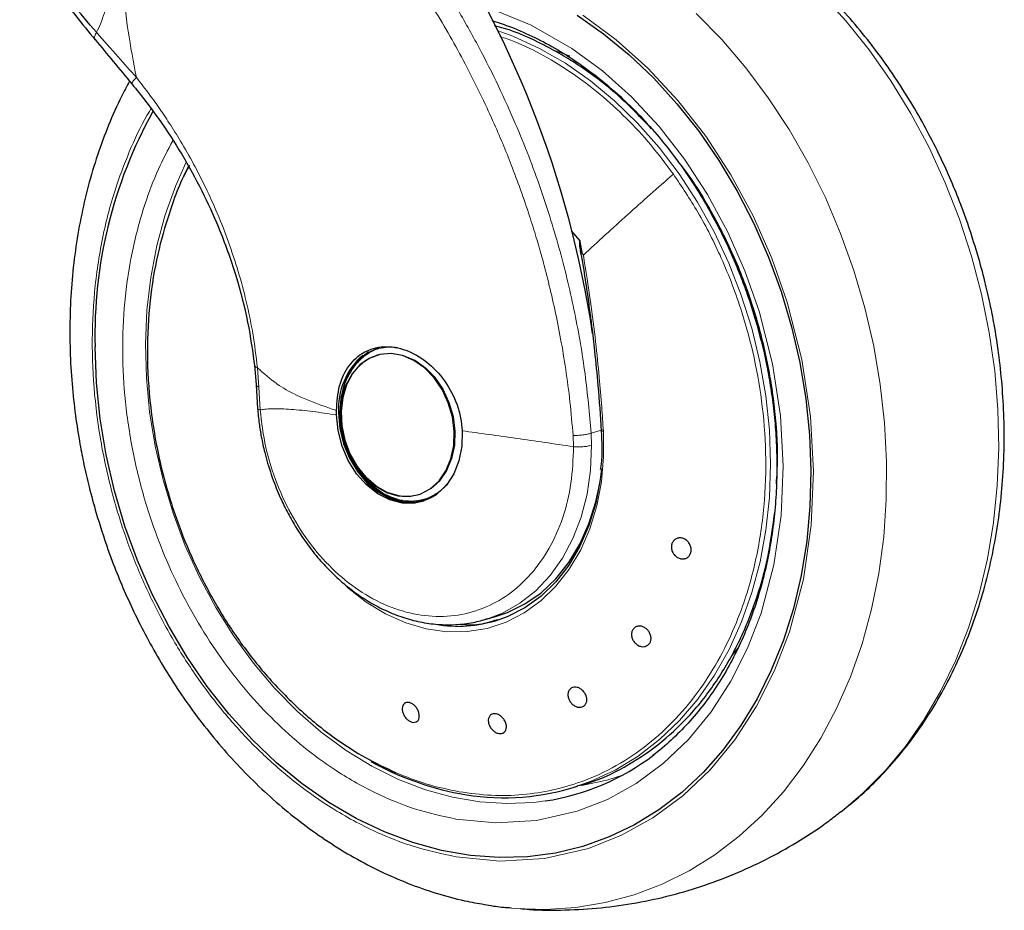
# Model space of a CAD drawing. Units: millimetres. Extents: x 0 to 210, y 0 to 297.
# Drawn here: x 31 to 37, y 96 to 102 of the extents above; entities that cross this region are included whole.
import ezdxf

# ---------------------------------------------------------------- set-up
doc = ezdxf.new("R2010")
doc.units = ezdxf.units.MM

msp = doc.modelspace()

# ---------------------------------------------------------------- linework, layer by layer
at = {"color": 7, "linetype": 'Continuous', "lineweight": 25}
for p, q in [((32.2832, 100.7081), (32.2567, 100.653)), ((34.6005, 100.2689), (34.5489, 100.3295)), ((33.4053, 99.5941), (33.3997, 99.5925)), ((33.4252, 99.6416), (33.4158, 99.6389)), ((32.6759, 99.5341), (32.685, 99.4208)), ((32.685, 99.4208), (32.694, 99.2765)), ((33.1607, 99.2398), (33.1604, 99.2661)), ((33.6412, 98.7671), (33.6468, 98.7688)), ((33.6798, 98.7367), (33.6891, 98.7395)), ((34.0404, 98.0295), (34.107, 98.049)), ((34.0526, 98.0332), (34.0404, 98.0295)), ((34.5453, 97.0311), (34.5868, 97.0433)), ((34.195, 96.3223), (34.1621, 96.3256))]:
    msp.add_line(p, q, dxfattribs=at)
at = {"color": 8, "linetype": 'Continuous', "lineweight": 18}
for p, q in [((32.702, 99.4043), (32.6936, 99.5183)), ((32.7092, 99.2699), (32.702, 99.4043)), ((34.7332, 99.1513), (34.6659, 99.1316)), ((34.6688, 99.0606), (34.6659, 99.1316)), ((34.559, 99.1181), (34.562, 99.0519)), ((33.5289, 98.7627), (33.5512, 98.7597)), ((35.4954, 97.8119), (35.5403, 97.8698))]:
    msp.add_line(p, q, dxfattribs=at)
at = {"color": 8, "linetype": 'Continuous', "lineweight": 18, "flags": 128}
for points in [[(36.144, 96.8927), (36.2726, 97.0015), (36.4035, 97.1336), (36.5245, 97.2793), (36.6349, 97.4378), (36.7341, 97.6083), (36.8215, 97.7897), (36.8967, 97.981), (36.9591, 98.1812), (37.0085, 98.3889), (37.0445, 98.6032), (37.0669, 98.8227), (37.0757, 99.0461), (37.0707, 99.2723), (37.052, 99.4999), (37.0197, 99.7276), (36.974, 99.9541), (36.9152, 100.1781), (36.8435, 100.3983), (36.7594, 100.6135), (36.6634, 100.8224), (36.556, 101.0238), (36.4378, 101.2166), (36.3096, 101.3997), (36.172, 101.572), (36.0258, 101.7325)], [(34.0702, 101.6434), (34.3117, 101.5456), (34.5524, 101.4077), (34.7325, 101.275), (34.9036, 101.1219), (35.0673, 100.9461), (35.218, 100.7526), (35.3541, 100.5433), (35.4742, 100.3206), (35.5751, 100.0917), (35.6584, 99.8545), (35.7379, 99.5428), (35.7851, 99.2353), (35.8016, 98.9375), (35.7891, 98.6449), (35.7461, 98.353), (35.6706, 98.0681), (35.5904, 97.8592), (35.4924, 97.6648), (35.3751, 97.4832), (35.2414, 97.3208), (35.0931, 97.1791), (34.9314, 97.0597), (34.762, 96.9656), (34.5832, 96.8951), (34.3439, 96.8404), (34.1031, 96.8262), (33.8657, 96.8493), (33.8657, 96.8493)], [(34.6171, 101.6038), (34.8138, 101.4589), (35.0007, 101.2917), (35.1794, 101.0998), (35.344, 100.8885), (35.4926, 100.66), (35.6238, 100.4167), (35.734, 100.1668), (35.8249, 99.9078), (35.9118, 99.5673), (35.9632, 99.2315), (35.9813, 98.9064), (35.9676, 98.5868), (35.9206, 98.268), (35.8382, 97.9569), (35.7506, 97.7288), (35.6436, 97.5166), (35.5155, 97.3182), (35.3696, 97.1408), (35.2075, 96.9861), (35.031, 96.8557), (34.846, 96.753), (34.6508, 96.676), (34.3894, 96.6162), (34.1265, 96.6007), (33.8672, 96.626), (33.8672, 96.626)], [(35.2877, 101.6144), (35.4378, 101.4601), (35.5798, 101.2935), (35.7128, 101.1157), (35.8361, 100.9276), (35.949, 100.7304), (36.0507, 100.5251), (36.1409, 100.3129), (36.2188, 100.095), (36.2841, 99.8728), (36.3365, 99.6473), (36.3755, 99.4201), (36.401, 99.1923), (36.4128, 98.9653), (36.4109, 98.7403), (36.3953, 98.5186), (36.3661, 98.3016), (36.3234, 98.0904), (36.2674, 97.8863), (36.1986, 97.6905), (36.1172, 97.504), (36.0238, 97.3279), (35.9189, 97.1633), (35.8031, 97.011), (35.6771, 96.872), (35.5415, 96.7471), (35.3972, 96.6369), (35.245, 96.5421), (35.0858, 96.4632), (34.9204, 96.4008), (34.7498, 96.355), (34.575, 96.3263), (34.397, 96.3148), (34.2168, 96.3205), (34.195, 96.3223)], [(34.5452, 97.0311), (34.6652, 97.0724), (34.8077, 97.1384), (34.9431, 97.2208), (35.0704, 97.319), (35.1888, 97.4321), (35.2972, 97.5593), (35.3949, 97.6997), (35.4811, 97.8521), (35.5551, 98.0155), (35.6164, 98.1885), (35.6646, 98.3699), (35.6992, 98.5583), (35.72, 98.7522), (35.7269, 98.9501), (35.7197, 99.1507), (35.6986, 99.3523), (35.6637, 99.5533), (35.6152, 99.7524), (35.5536, 99.9479), (35.4793, 100.1383), (35.3928, 100.3223), (35.2949, 100.4984), (35.1863, 100.6653), (35.0677, 100.8217), (34.9402, 100.9664), (34.8046, 101.0983), (34.662, 101.2164), (34.5135, 101.3199), (34.3603, 101.4078), (34.2034, 101.4797), (34.1158, 101.5121)], [(34.5403, 101.3622), (34.5381, 101.3631), (34.4557, 101.3935)], [(34.3951, 96.9565), (34.327, 96.9478), (34.1684, 96.9405), (34.0079, 96.9505), (33.8466, 96.9778), (33.6858, 97.0223), (33.5266, 97.0836), (33.3702, 97.1613), (33.2178, 97.2548), (33.0704, 97.3633), (32.9293, 97.4861), (32.7953, 97.6223), (32.6696, 97.7708), (32.5531, 97.9307), (32.4465, 98.1006), (32.3508, 98.2793), (32.2666, 98.4655), (32.1945, 98.6579), (32.1351, 98.8549), (32.0888, 99.0552), (32.0559, 99.2573), (32.0368, 99.4596), (32.0315, 99.6607), (32.04, 99.859), (32.0624, 100.0532), (32.0984, 100.2417), (32.1478, 100.4232), (32.2102, 100.5963), (32.2705, 100.7305)], [(33.6468, 98.7688), (33.6616, 98.7736), (33.7209, 98.8044), (33.7723, 98.8506), (33.8135, 98.9104), (33.843, 98.9812), (33.8596, 99.0603), (33.8625, 99.1443), (33.8516, 99.2299), (33.8273, 99.3134), (33.7908, 99.3916), (33.7434, 99.4612), (33.6871, 99.5193), (33.6242, 99.5635), (33.5573, 99.5922), (33.4891, 99.604), (33.4225, 99.5985), (33.4053, 99.5941)], [(33.2865, 99.5196), (33.2579, 99.484), (33.2223, 99.4183), (33.1992, 99.343), (33.1894, 99.261), (33.1935, 99.1758), (33.2111, 99.0908), (33.2416, 99.0095), (33.2838, 98.9353), (33.3359, 98.8711), (33.3958, 98.8196), (33.4611, 98.783), (33.5289, 98.7627)], [(32.6939, 99.2774), (32.6944, 99.2759), (32.6972, 99.2736), (32.7021, 99.2716), (32.7092, 99.2699)], [(34.7382, 99.1434), (34.7399, 98.9918), (34.727, 98.8437), (34.6998, 98.7012), (34.6586, 98.5663), (34.6041, 98.441), (34.537, 98.3271), (34.4582, 98.2261), (34.3689, 98.1395), (34.2704, 98.0685), (34.164, 98.0142), (34.0513, 97.9773), (33.9338, 97.9583), (33.8134, 97.9575), (33.6915, 97.975), (33.5701, 98.0104), (33.4508, 98.0633), (33.3353, 98.1329), (33.2252, 98.2182), (33.2215, 98.2214)], [(34.6688, 99.0606), (34.6627, 98.9135), (34.642, 98.7712), (34.6072, 98.6356), (34.5586, 98.5089), (34.4972, 98.393), (34.4237, 98.2895), (34.3392, 98.1999), (34.2451, 98.1258), (34.1427, 98.068), (34.0526, 98.0332)], [(34.6117, 97.0475), (34.7593, 97.0802), (34.8507, 97.1093)]]:
    msp.add_lwpolyline(points, dxfattribs=at)
at = {"color": 7, "linetype": 'Continuous', "lineweight": 25, "flags": 128}
for points in [[(34.5826, 101.6046), (34.7399, 101.4944), (34.8914, 101.3699), (35.0362, 101.2317), (35.1733, 101.0809), (35.3018, 100.9184), (35.4208, 100.7452), (35.5297, 100.5625), (35.6277, 100.3714), (35.7141, 100.1733), (35.7885, 99.9693), (35.8503, 99.7608), (35.8991, 99.5492), (35.9346, 99.3358), (35.9565, 99.122), (35.9648, 98.9092), (35.9594, 98.6988), (35.9403, 98.4922), (35.9077, 98.2906), (35.8617, 98.0954), (35.8026, 97.9079), (35.7309, 97.7292), (35.6469, 97.5606), (35.5513, 97.4031), (35.4447, 97.2577), (35.3277, 97.1255), (35.2011, 97.0072), (35.0658, 96.9036), (34.9226, 96.8153), (34.7724, 96.7431), (34.6162, 96.6872), (34.455, 96.6482), (34.2899, 96.6262), (34.122, 96.6214), (33.9523, 96.6338), (33.7819, 96.6633), (33.6119, 96.7098), (33.4435, 96.7729), (33.2778, 96.8523), (33.1157, 96.9473), (32.9584, 97.0575), (32.8068, 97.1821), (32.662, 97.3202), (32.525, 97.471), (32.3965, 97.6336), (32.2774, 97.8067), (32.1685, 97.9895), (32.0705, 98.1805), (31.9841, 98.3787), (31.9097, 98.5827), (31.848, 98.7911), (31.7992, 99.0028), (31.7637, 99.2161), (31.7417, 99.4299), (31.7334, 99.6427), (31.7334, 99.6427)], [(34.5826, 101.6046), (34.7399, 101.4944), (34.8914, 101.3699), (35.0362, 101.2317), (35.1733, 101.0809), (35.3018, 100.9184), (35.4208, 100.7452), (35.5297, 100.5625), (35.6277, 100.3714), (35.7141, 100.1733), (35.7885, 99.9693), (35.8503, 99.7608), (35.8991, 99.5492), (35.9346, 99.3358), (35.9565, 99.122), (35.9648, 98.9092), (35.9594, 98.6988), (35.9403, 98.4922), (35.9077, 98.2906), (35.8617, 98.0954), (35.8026, 97.9079), (35.7309, 97.7292), (35.6469, 97.5606), (35.5513, 97.4031), (35.4447, 97.2577), (35.3277, 97.1255), (35.2011, 97.0072), (35.0658, 96.9036), (34.9226, 96.8153), (34.7724, 96.7431), (34.6162, 96.6872), (34.455, 96.6482), (34.2899, 96.6262), (34.122, 96.6214), (33.9523, 96.6338), (33.7819, 96.6633), (33.6119, 96.7098), (33.4435, 96.7729), (33.2778, 96.8523), (33.1157, 96.9473), (32.9584, 97.0575), (32.8068, 97.1821), (32.662, 97.3202), (32.525, 97.471), (32.3965, 97.6336), (32.2774, 97.8067), (32.1685, 97.9895), (32.0705, 98.1805), (31.9841, 98.3787), (31.9097, 98.5827), (31.848, 98.7911), (31.7992, 99.0028), (31.7637, 99.2161), (31.7417, 99.4299), (31.7334, 99.6427), (31.7334, 99.6427)], [(33.4308, 99.6428), (33.404, 99.6351), (33.3406, 99.6039), (33.2852, 99.5566), (33.2399, 99.4952), (33.2064, 99.422), (33.186, 99.3397), (33.1795, 99.2517), (33.1872, 99.1611), (33.2088, 99.0716), (33.2433, 98.9866), (33.2896, 98.9093), (33.3458, 98.8427), (33.4098, 98.7893), (33.479, 98.7513), (33.551, 98.7301)], [(33.5233, 98.761), (33.5911, 98.7578), (33.656, 98.7719), (33.7153, 98.8027), (33.7667, 98.849), (33.8079, 98.9087), (33.8374, 98.9796), (33.854, 99.0587), (33.8568, 99.1427), (33.846, 99.2282), (33.8217, 99.3118), (33.7852, 99.39), (33.7378, 99.4595), (33.6815, 99.5176), (33.6186, 99.5619), (33.5517, 99.5905), (33.4835, 99.6024), (33.4169, 99.5969), (33.3544, 99.5743), (33.2988, 99.5356), (33.2523, 99.4823), (33.2167, 99.4167), (33.1936, 99.3413), (33.1838, 99.2594), (33.1878, 99.1741), (33.2055, 99.0891), (33.236, 99.0079), (33.2782, 98.9336), (33.3303, 98.8695), (33.3902, 98.818), (33.4555, 98.7814), (33.5233, 98.761)], [(33.3495, 99.6115), (33.3477, 99.6103), (33.3071, 99.5781)], [(33.1725, 99.2514), (33.1803, 99.1599), (33.202, 99.0695), (33.237, 98.9835), (33.2838, 98.9054), (33.3406, 98.8381), (33.4052, 98.7842), (33.4752, 98.7458), (33.5479, 98.7243), (33.6204, 98.7206), (33.6781, 98.731)], [(33.9042, 99.1458), (33.9017, 99.0546), (33.8847, 98.9684), (33.8539, 98.8907), (33.8104, 98.8246), (33.7559, 98.7726), (33.6927, 98.7368), (33.6231, 98.7186), (33.55, 98.7187), (33.4762, 98.7371), (33.4046, 98.7732), (33.3381, 98.8254), (33.2792, 98.8917), (33.2304, 98.9695), (33.1935, 99.0558), (33.1699, 99.1471), (33.1607, 99.2398)], [(34.7272, 98.9209), (34.7199, 98.8569), (34.6933, 98.7176), (34.653, 98.5858), (34.5997, 98.4633), (34.5341, 98.3518), (34.4571, 98.2531), (34.3698, 98.1684), (34.2734, 98.099), (34.1694, 98.0459), (34.0924, 98.0187)], [(34.107, 98.049), (34.1706, 98.0709), (34.2739, 98.1215), (34.3699, 98.1883), (34.4569, 98.2705), (34.5339, 98.3668), (34.5996, 98.4758), (34.6532, 98.5959), (34.6938, 98.7254), (34.7165, 98.8341)], [(33.5512, 98.7597), (33.5967, 98.7595), (33.6468, 98.7688)], [(33.6891, 98.7395), (33.701, 98.7432), (33.7253, 98.7529)]]:
    msp.add_lwpolyline(points, dxfattribs=at)
at = {"color": 7, "linetype": 'Continuous', "lineweight": 25}
for centre, radius, start, end in [((28.6522, 98.8218), 6.0894, 8.49572, 34.52898), ((34.4559, 99.7111), 2.7234, 150.94267, 181.43961), ((33.5969, 99.2745), 0.425, 131.31029, 183.11048), ((33.482, 99.3399), 0.2655, 106.77768, 137.40582), ((33.6012, 99.0044), 0.2789, 259.61378, 302.93822), ((34.1813, 98.3514), 1.4113, 278.71358, 307.29295), ((34.2139, 98.7174), 1.7479, 240.86546, 259.22661), ((34.1518, 98.3919), 1.4165, 259.23059, 286.1231)]:
    msp.add_arc(centre, radius, start, end, dxfattribs=at)
at = {"color": 8, "linetype": 'Continuous', "lineweight": 18}
for centre, radius, start, end in [((34.7355, 99.1606), 0.0174, 234.73202, 278.7605), ((33.8787, 98.7598), 0.7714, 258.47007, 286.08473)]:
    msp.add_arc(centre, radius, start, end, dxfattribs=at)
for points, knots in [([(31.9429, 103.5903), (31.9819, 103.5678), (32.0608, 103.522), (32.1794, 103.4471), (32.2999, 103.3661), (32.4219, 103.2783), (32.5452, 103.1838), (32.6668, 103.0842), (32.7881, 102.9787), (32.9099, 102.8659), (33.0358, 102.7416), (33.1647, 102.6055), (33.3012, 102.451), (33.4454, 102.2748), (33.5931, 102.0777), (33.7366, 101.8678), (33.8743, 101.6462), (34.0022, 101.4183), (34.1175, 101.1894), (34.2147, 100.9747), (34.2971, 100.7722), (34.3672, 100.5807), (34.4289, 100.3928), (34.5003, 100.1476), (34.572, 99.8447), (34.6344, 99.4852), (34.6555, 99.2484), (34.6659, 99.1316)], [0, 0, 0, 0, 0.027208, 0.055145, 0.083813, 0.113212, 0.143341, 0.174201, 0.203852, 0.235272, 0.26846, 0.303416, 0.340084, 0.382848, 0.428827, 0.474807, 0.521099, 0.569963, 0.61556, 0.658837, 0.696356, 0.732806, 0.768187, 0.802499, 0.870024, 0.935856, 1, 1, 1, 1]), ([(31.861, 103.4901), (31.8616, 103.3802), (31.8629, 103.1607), (31.866, 102.8596), (31.8679, 102.5928), (31.8675, 102.3743), (31.8636, 102.1845), (31.8559, 102.0261), (31.8439, 101.8925), (31.8281, 101.7814), (31.8098, 101.6921), (31.7895, 101.6191), (31.7679, 101.5576), (31.7506, 101.5211), (31.7422, 101.5032)], [0, 0, 0, 0, 0.161872, 0.323248, 0.443001, 0.55477, 0.645464, 0.723827, 0.790687, 0.846596, 0.894439, 0.931459, 0.966558, 1, 1, 1, 1]), ([(31.8638, 103.4892), (31.9189, 103.4574), (32.0252, 103.396), (32.1913, 103.2881), (32.3757, 103.1575), (32.5513, 103.0187), (32.7049, 102.8859), (32.8223, 102.7776), (32.9283, 102.674), (33.0403, 102.5584), (33.1331, 102.4567), (33.2217, 102.3543), (33.2947, 102.2668), (33.379, 102.1606), (33.4608, 102.0524), (33.5463, 101.9335), (33.6426, 101.7918), (33.7447, 101.6303), (33.8439, 101.4606), (33.931, 101.2997), (34.0115, 101.1392), (34.0818, 100.9881), (34.1425, 100.8475), (34.1969, 100.7122), (34.2503, 100.5691), (34.2994, 100.4253), (34.3408, 100.2929), (34.3783, 100.1627), (34.4154, 100.0212), (34.4528, 99.8597), (34.4872, 99.6878), (34.5172, 99.5061), (34.5424, 99.315), (34.5534, 99.1847), (34.559, 99.1181)], [0, 0, 0, 0, 0.039064, 0.075478, 0.119719, 0.17408, 0.207122, 0.237842, 0.266174, 0.292069, 0.329529, 0.344028, 0.368307, 0.393441, 0.419794, 0.443797, 0.474629, 0.514486, 0.548992, 0.582455, 0.614619, 0.647104, 0.673395, 0.698146, 0.726601, 0.756738, 0.781049, 0.802365, 0.830821, 0.861157, 0.893305, 0.927198, 0.962776, 1, 1, 1, 1]), ([(31.8638, 103.4892), (31.865, 103.3016), (31.8673, 102.9264), (31.8693, 102.4575), (31.8794, 102.0806), (31.8958, 101.796), (31.9246, 101.5132), (31.96, 101.3273), (31.9775, 101.236)], [0, 0, 0, 0, 0.250245, 0.500507, 0.625771, 0.751506, 0.87796, 1, 1, 1, 1]), ([(31.7422, 101.5032), (31.7382, 101.4957), (31.73, 101.48), (31.7288, 101.4648), (31.7343, 101.4611), (31.7356, 101.4602)], [0, 0, 0, 0, 0.416574, 0.864757, 1, 1, 1, 1]), ([(31.9775, 101.236), (31.9414, 101.2767), (31.8603, 101.3682), (31.7844, 101.4551), (31.7422, 101.5032)], [0, 0, 0, 0, 0.4453456, 1, 1, 1, 1]), ([(35.1519, 100.6644), (35.1081, 100.7231), (35.0204, 100.8403), (34.8745, 100.9976), (34.7198, 101.1392), (34.5567, 101.263), (34.387, 101.3666), (34.243, 101.4392), (34.1552, 101.4691), (34.1268, 101.4787)], [0, 0, 0, 0, 0.154348, 0.308695, 0.463044, 0.617391, 0.771739, 0.926087, 1, 1, 1, 1]), ([(31.9775, 101.236), (31.9707, 101.2287), (31.9602, 101.2175), (31.953, 101.2066), (31.9502, 101.2003), (31.9512, 101.1984), (31.9517, 101.1976)], [0, 0, 0, 0, 0.3870396, 0.5971167, 0.8121973, 1, 1, 1, 1]), ([(32.6936, 99.5183), (32.6852, 99.5868), (32.6692, 99.7173), (32.6294, 99.9083), (32.5814, 100.0882), (32.524, 100.2625), (32.4595, 100.4278), (32.3899, 100.5817), (32.3172, 100.7241), (32.2447, 100.8515), (32.1753, 100.9626), (32.1105, 101.0588), (32.0457, 101.1489), (32.0002, 101.2069), (31.9775, 101.236)], [0, 0, 0, 0, 0.114364, 0.217828, 0.316216, 0.413137, 0.509164, 0.596117, 0.678222, 0.75962, 0.825344, 0.883426, 0.941662, 1, 1, 1, 1]), ([(33.8672, 96.626), (33.7805, 96.6448), (33.6045, 96.6831), (33.3401, 96.7924), (33.0982, 96.9306), (32.8828, 97.0893), (32.6943, 97.258), (32.5164, 97.4489), (32.3516, 97.6607), (32.2027, 97.8895), (32.0722, 98.1315), (31.961, 98.3836), (31.8615, 98.6672), (31.7815, 98.9807), (31.7299, 99.3172), (31.7117, 99.6465), (31.7254, 99.9702), (31.7727, 100.2895), (31.8481, 100.5765), (31.9456, 100.8245), (32.0158, 100.9758), (32.061, 101.0453), (32.0642, 101.0502)], [0, 0, 0, 0, 0.0565201, 0.114793, 0.1746992, 0.2215361, 0.2683684, 0.3162017, 0.3640306, 0.411864, 0.4596929, 0.5065296, 0.5533619, 0.6132721, 0.671544, 0.7280612, 0.7845825, 0.8428543, 0.9027605, 0.9495974, 0.9964295, 1, 1, 1, 1]), ([(33.8657, 96.8493), (33.7863, 96.8666), (33.6251, 96.9016), (33.3831, 97.0017), (33.1615, 97.1282), (32.9642, 97.2736), (32.7916, 97.428), (32.6288, 97.6028), (32.4779, 97.7968), (32.3414, 98.0063), (32.222, 98.228), (32.1202, 98.4588), (32.029, 98.7185), (31.9558, 99.0056), (31.9085, 99.3137), (31.8918, 99.6152), (31.9045, 99.9117), (31.9474, 100.2043), (32.0174, 100.4661), (32.1004, 100.6871), (32.1637, 100.8065), (32.1932, 100.862)], [0, 0, 0, 0, 0.057067, 0.115903, 0.176395, 0.223682, 0.270974, 0.319267, 0.367565, 0.415858, 0.464156, 0.511442, 0.558734, 0.619222, 0.678059, 0.735129, 0.792195, 0.851033, 0.911524, 0.958811, 1, 1, 1, 1]), ([(33.8861, 97.0106), (33.9497, 97.002), (34.0758, 96.9848), (34.2609, 96.9902), (34.4384, 97.0172), (34.6249, 97.0716), (34.8154, 97.1592), (35.0032, 97.286), (35.1689, 97.4389), (35.3114, 97.6131), (35.4307, 97.8042), (35.5419, 98.0395), (35.6326, 98.3218), (35.689, 98.6484), (35.7041, 98.971), (35.6839, 99.2814), (35.6345, 99.5734), (35.5554, 99.8694), (35.4448, 100.159), (35.307, 100.4332), (35.2016, 100.5903), (35.1519, 100.6644)], [0, 0, 0, 0, 0.044363, 0.0878811, 0.1305543, 0.1723827, 0.2268233, 0.2797631, 0.3312016, 0.3811392, 0.4295753, 0.4765099, 0.5440565, 0.6082296, 0.6690281, 0.726451, 0.7804975, 0.8311667, 0.8934462, 0.9497249, 1, 1, 1, 1]), ([(35.1519, 100.6644), (35.0609, 100.5844), (34.879, 100.4242), (34.7063, 100.2647), (34.62, 100.1849)], [0, 0, 0, 0, 0.499999, 1, 1, 1, 1]), ([(34.62, 100.1849), (34.6346, 100.0935), (34.6618, 99.9227), (34.6921, 99.6815), (34.7137, 99.4728), (34.7285, 99.2966), (34.7352, 99.1905), (34.7382, 99.1434)], [0, 0, 0, 0, 0.26326, 0.492236, 0.692417, 0.863434, 1, 1, 1, 1]), ([(33.2009, 99.367), (33.2027, 99.3827), (33.2077, 99.4282), (33.2404, 99.4905), (33.2858, 99.5556), (33.3441, 99.6036), (33.4214, 99.6428), (33.4841, 99.6406), (33.522, 99.6392)], [0, 0, 0, 0, 0.086599, 0.250132, 0.417136, 0.58414, 0.747674, 1, 1, 1, 1]), ([(32.6936, 99.5183), (32.6882, 99.5207), (32.6784, 99.525), (32.6773, 99.5311), (32.6769, 99.5339)], [0, 0, 0, 0, 0.553965, 1, 1, 1, 1]), ([(32.6936, 99.5183), (32.7314, 99.4851), (32.8046, 99.4209), (32.9559, 99.3361), (33.0788, 99.294), (33.1604, 99.2661)], [0, 0, 0, 0, 0.264347, 0.511631, 1, 1, 1, 1]), ([(32.702, 99.4043), (32.6969, 99.4068), (32.6873, 99.4118), (32.6862, 99.4179), (32.6856, 99.4208)], [0, 0, 0, 0, 0.525321, 1, 1, 1, 1]), ([(33.1607, 99.2398), (33.1365, 99.2435), (33.0889, 99.2507), (33.0204, 99.2598), (32.9548, 99.2673), (32.8931, 99.2729), (32.8339, 99.2762), (32.7824, 99.2767), (32.7406, 99.2746), (32.7184, 99.2712), (32.7092, 99.2699)], [0, 0, 0, 0, 0.143223, 0.281703, 0.42192, 0.560153, 0.688803, 0.826483, 0.928514, 1, 1, 1, 1]), ([(34.5619, 99.0519), (34.5592, 98.9791), (34.5537, 98.8334), (34.503, 98.6303), (34.4232, 98.4479), (34.3141, 98.2934), (34.1804, 98.1721), (34.0269, 98.0887), (33.8591, 98.046), (33.6831, 98.0456), (33.5054, 98.0876), (33.3322, 98.1704), (33.17, 98.291), (33.0246, 98.4451), (32.9012, 98.627), (32.8049, 98.8301), (32.7363, 99.0472), (32.7182, 99.1956), (32.7092, 99.2699)], [0, 0, 0, 0, 0.0625, 0.125, 0.1875, 0.25, 0.3125, 0.375, 0.4375, 0.5, 0.5625, 0.625, 0.6875, 0.75, 0.8125, 0.875, 0.9375, 1, 1, 1, 1]), ([(34.5619, 99.0519), (34.505, 99.0603), (34.3913, 99.0771), (34.2248, 99.101), (34.0617, 99.1244), (33.9567, 99.1387), (33.9042, 99.1458)], [0, 0, 0, 0, 0.250249, 0.500309, 0.750244, 1, 1, 1, 1]), ([(34.559, 99.1181), (34.5684, 99.1182), (34.5876, 99.1184), (34.6177, 99.1212), (34.6456, 99.1257), (34.6593, 99.1297), (34.6659, 99.1316)], [0, 0, 0, 0, 0.243769, 0.499996, 0.756226, 1, 1, 1, 1]), ([(33.8212, 98.8415), (33.8168, 98.8352), (33.7972, 98.8069), (33.7511, 98.7722), (33.6674, 98.7313), (33.5509, 98.7241), (33.4346, 98.772), (33.3491, 98.8413), (33.2912, 98.9106), (33.2528, 98.9702), (33.2387, 99.0074), (33.2359, 99.0148)], [0, 0, 0, 0, 0.031708, 0.141203, 0.248423, 0.447598, 0.646773, 0.753992, 0.863487, 0.972982, 1, 1, 1, 1]), ([(34.6688, 99.0606), (34.6611, 99.0585), (34.6462, 99.0546), (34.6169, 99.0515), (34.5881, 99.0505), (34.5704, 99.0514), (34.5619, 99.0519)], [0, 0, 0, 0, 0.278663, 0.538242, 0.778697, 1, 1, 1, 1]), ([(33.5101, 97.1242), (33.5717, 97.0996), (33.6961, 97.0497), (33.8223, 97.0237), (33.8861, 97.0106)], [0, 0, 0, 0, 0.495194, 1, 1, 1, 1])]:
    msp.add_open_spline(points, degree=3, knots=knots, dxfattribs=at)
at = {"color": 7, "linetype": 'Continuous', "lineweight": 25}
for points, knots in [([(36.9522, 100.1839), (36.9299, 100.2557), (36.8986, 100.3567), (36.8442, 100.5033), (36.794, 100.6272), (36.7284, 100.7722), (36.6532, 100.9209), (36.5679, 101.0723), (36.473, 101.2232), (36.3691, 101.3717), (36.2564, 101.5159), (36.1356, 101.6544), (36.0072, 101.786), (35.8716, 101.9096), (35.7295, 102.0241), (35.5815, 102.1288), (35.428, 102.2228), (35.2699, 102.3055), (35.1077, 102.3762), (34.9421, 102.4339), (34.7917, 102.4754), (34.6963, 102.4916), (34.6574, 102.4982)], [0, 0, 0, 0, 0.061415, 0.086439, 0.127943, 0.171034, 0.217242, 0.265442, 0.31518, 0.366097, 0.417939, 0.470518, 0.523696, 0.577366, 0.631446, 0.685871, 0.74059, 0.795562, 0.850757, 0.906155, 0.961748, 1, 1, 1, 1]), ([(31.7422, 101.5032), (31.6928, 101.5606), (31.5944, 101.675), (31.4865, 101.8044), (31.4119, 101.9021), (31.3628, 101.9737), (31.3241, 102.0406), (31.2989, 102.1016), (31.2867, 102.1469), (31.2882, 102.1699), (31.2886, 102.1763)], [0, 0, 0, 0, 0.199577, 0.397586, 0.507427, 0.619003, 0.729823, 0.844622, 0.956833, 1, 1, 1, 1]), ([(31.289, 102.1625), (31.2889, 102.1572), (31.2883, 102.1251), (31.3088, 102.0585), (31.3537, 101.9628), (31.4234, 101.8549), (31.5104, 101.7372), (31.6157, 101.6051), (31.6956, 101.5069), (31.7346, 101.459)], [0, 0, 0, 0, 0.028877, 0.176367, 0.35032, 0.497626, 0.658809, 0.833477, 1, 1, 1, 1]), ([(34.0785, 101.5723), (34.1113, 101.5621), (34.1908, 101.5373), (34.3155, 101.4828), (34.4517, 101.4116), (34.5846, 101.3278), (34.7135, 101.2326), (34.8375, 101.1264), (34.9561, 101.0101), (35.0682, 100.8845), (35.1733, 100.7506), (35.2704, 100.61), (35.3584, 100.4651), (35.4365, 100.3183), (35.4989, 100.1844), (35.5487, 100.0635), (35.5946, 99.9404), (35.6221, 99.8515), (35.6381, 99.7994)], [0, 0, 0, 0, 0.048434, 0.117345, 0.186061, 0.2546, 0.322972, 0.391171, 0.459172, 0.526917, 0.594297, 0.661092, 0.726842, 0.79039, 0.851527, 0.894925, 0.938562, 1, 1, 1, 1]), ([(35.0225, 100.933), (34.9607, 100.9976), (34.8329, 101.1313), (34.6188, 101.2969), (34.3895, 101.431), (34.213, 101.5121), (34.1138, 101.536), (34.0949, 101.5406)], [0, 0, 0, 0, 0.2243986, 0.4640891, 0.70378, 0.9434708, 1, 1, 1, 1]), ([(31.7332, 101.4608), (31.7684, 101.4179), (31.8389, 101.3323), (31.914, 101.2423), (31.9515, 101.1975)], [0, 0, 0, 0, 0.501057, 1, 1, 1, 1]), ([(31.9376, 101.2142), (31.9213, 101.1844), (31.8756, 101.101), (31.812, 100.955), (31.746, 100.7778), (31.6913, 100.594), (31.6476, 100.4051), (31.6151, 100.2119), (31.5937, 100.0158), (31.5835, 99.818), (31.5843, 99.6206), (31.5954, 99.4265), (31.6154, 99.2419), (31.6403, 99.0825), (31.6679, 98.9416), (31.699, 98.8055), (31.7256, 98.7103), (31.74, 98.6589)], [0, 0, 0, 0, 0.041794, 0.117246, 0.192745, 0.268228, 0.34363, 0.418869, 0.493839, 0.568373, 0.642171, 0.714608, 0.784048, 0.84713, 0.891906, 0.941529, 1, 1, 1, 1]), ([(31.9515, 101.1975), (32.0048, 101.1302), (32.1098, 100.9975), (32.247, 100.7849), (32.3655, 100.5696), (32.4748, 100.3303), (32.5677, 100.0694), (32.64, 99.7914), (32.665, 99.6112), (32.6772, 99.5231)], [0, 0, 0, 0, 0.13839, 0.272982, 0.403746, 0.530683, 0.693941, 0.850391, 1, 1, 1, 1]), ([(32.2909, 100.7137), (32.2905, 100.713), (32.2402, 100.6296), (32.1755, 100.4537), (32.0979, 100.1868), (32.053, 99.9106), (32.0368, 99.6067), (32.0565, 99.278), (32.1174, 98.9312), (32.2122, 98.6166), (32.327, 98.3421), (32.4491, 98.1093), (32.5944, 97.8851), (32.7625, 97.6744), (32.9525, 97.482), (33.1448, 97.3284), (33.3322, 97.2081), (33.4504, 97.1524), (33.5101, 97.1242)], [0, 0, 0, 0, 0.000612, 0.077876, 0.140737, 0.207787, 0.279026, 0.354453, 0.434066, 0.517864, 0.576092, 0.636182, 0.698135, 0.76195, 0.827627, 0.895166, 0.947059, 1, 1, 1, 1]), ([(35.7614, 98.8319), (35.7644, 98.8809), (35.7736, 99.0283), (35.7546, 99.2812), (35.7068, 99.5835), (35.6268, 99.8812), (35.5186, 100.1694), (35.3812, 100.4407), (35.2655, 100.6336), (35.19, 100.7266), (35.1759, 100.7439)], [0, 0, 0, 0, 0.07413, 0.222747, 0.371364, 0.519981, 0.668598, 0.817216, 0.965833, 1, 1, 1, 1]), ([(34.6073, 100.1869), (34.6062, 100.1935), (34.6025, 100.2144), (34.5991, 100.2397), (34.5986, 100.2596), (34.5992, 100.2661), (34.6001, 100.2681), (34.6005, 100.2689)], [0, 0, 0, 0, 0.2393756, 0.7592035, 0.912336, 0.9636302, 1, 1, 1, 1]), ([(34.6204, 100.1849), (34.6172, 100.1905), (34.6107, 100.2021), (34.6082, 100.2309), (34.6033, 100.2525), (34.6006, 100.2679), (34.6005, 100.2687), (34.6005, 100.2689), (34.6005, 100.2689), (34.6005, 100.2689)], [0, 0, 0, 0, 0.223227, 0.46183, 0.972328, 0.992649, 0.99795, 0.999794, 1, 1, 1, 1]), ([(34.6067, 100.1868), (34.6119, 100.1564), (34.6252, 100.0784), (34.6422, 99.9637), (34.6576, 99.8528), (34.6719, 99.7419), (34.6885, 99.5985), (34.7091, 99.3924), (34.7196, 99.2352), (34.7255, 99.1464)], [0, 0, 0, 0, 0.087716, 0.225691, 0.330227, 0.406673, 0.544745, 0.742525, 1, 1, 1, 1]), ([(36.1418, 96.8915), (36.1875, 96.9284), (36.2776, 97.0012), (36.4013, 97.1254), (36.5159, 97.2583), (36.6216, 97.4019), (36.7179, 97.5551), (36.8044, 97.7173), (36.8806, 97.8875), (36.9462, 98.065), (37.0009, 98.2487), (37.0446, 98.4377), (37.0771, 98.6309), (37.0985, 98.827), (37.1087, 99.0248), (37.1079, 99.2222), (37.0968, 99.4162), (37.0768, 99.6009), (37.0519, 99.7603), (37.0243, 99.9012), (36.9932, 100.0373), (36.9666, 100.1325), (36.9522, 100.1839)], [0, 0, 0, 0, 0.054439, 0.107268, 0.160288, 0.213479, 0.266816, 0.320266, 0.37379, 0.427347, 0.480894, 0.534383, 0.587756, 0.640938, 0.693811, 0.746162, 0.797548, 0.846807, 0.891557, 0.92332, 0.958521, 1, 1, 1, 1]), ([(35.6381, 99.7994), (35.6557, 99.7353), (35.6803, 99.6453), (35.7086, 99.5107), (35.7291, 99.3953), (35.7473, 99.2574), (35.7596, 99.1128), (35.765, 98.962), (35.7624, 98.8079), (35.7512, 98.6524), (35.7311, 98.4972), (35.7017, 98.3437), (35.6631, 98.1934), (35.6151, 98.0473), (35.558, 97.9065), (35.4917, 97.7719), (35.4165, 97.6446), (35.3326, 97.5253), (35.2403, 97.4144), (35.139, 97.3146), (35.068, 97.2511), (35.0291, 97.2247), (35.0286, 97.2243)], [0, 0, 0, 0, 0.064174, 0.090125, 0.133175, 0.177817, 0.225643, 0.275484, 0.326871, 0.379435, 0.432921, 0.487147, 0.541988, 0.597362, 0.653222, 0.709548, 0.766348, 0.823654, 0.881516, 0.940009, 0.99922, 1, 1, 1, 1]), ([(33.1604, 99.2661), (33.164, 99.3163), (33.1712, 99.4167), (33.2297, 99.5373), (33.3199, 99.6191), (33.4192, 99.6468), (33.5257, 99.6407), (33.6357, 99.601), (33.7544, 99.5074), (33.8468, 99.377), (33.8936, 99.2492), (33.9015, 99.1713), (33.9042, 99.1458)], [0, 0, 0, 0, 0.110713, 0.221391, 0.332702, 0.443385, 0.503071, 0.61351, 0.723923, 0.834905, 0.945986, 1, 1, 1, 1]), ([(32.6942, 99.2773), (32.6968, 99.2479), (32.7019, 99.1921), (32.7163, 99.1052), (32.7331, 99.0272), (32.7474, 98.976), (32.7532, 98.9553)], [0, 0, 0, 0, 0.272538, 0.515766, 0.804656, 1, 1, 1, 1]), ([(34.7255, 99.1463), (34.7288, 99.0792), (34.7325, 99.0013), (34.7216, 98.9279), (34.7201, 98.9177)], [0, 0, 0, 0, 0.861656, 1, 1, 1, 1]), ([(32.7532, 98.9553), (32.7677, 98.9098), (32.7882, 98.8457), (32.8263, 98.7542), (32.8623, 98.6777), (32.9106, 98.5901), (32.9668, 98.5026), (33.0312, 98.4166), (33.1033, 98.3347), (33.1823, 98.2586), (33.2675, 98.19), (33.3582, 98.1301), (33.4536, 98.08), (33.5529, 98.0408), (33.6553, 98.0134), (33.7597, 97.9985), (33.8653, 97.9975), (33.9641, 98.0084), (34.0254, 98.0265), (34.0529, 98.0346)], [0, 0, 0, 0, 0.073016, 0.102784, 0.152091, 0.203193, 0.257901, 0.314868, 0.373565, 0.433583, 0.494657, 0.556613, 0.61935, 0.682829, 0.747066, 0.81214, 0.878195, 0.945448, 1, 1, 1, 1]), ([(31.74, 98.6589), (31.7623, 98.5871), (31.7936, 98.486), (31.848, 98.3395), (31.8982, 98.2156), (31.9638, 98.0706), (32.039, 97.9219), (32.1243, 97.7705), (32.2192, 97.6195), (32.3231, 97.4711), (32.4358, 97.3269), (32.5566, 97.1883), (32.685, 97.0568), (32.8205, 96.9332), (32.9627, 96.8187), (33.1107, 96.714), (33.2642, 96.6199), (33.4223, 96.5373), (33.5845, 96.4666), (33.7501, 96.4089), (33.9007, 96.3673), (33.9963, 96.3511), (34.0354, 96.3445)], [0, 0, 0, 0, 0.0614025, 0.0864218, 0.1279187, 0.1710006, 0.2172001, 0.2653906, 0.3151192, 0.3660257, 0.4178572, 0.4704265, 0.5235938, 0.5772533, 0.6313229, 0.6857377, 0.7404459, 0.7954072, 0.8505916, 0.9059788, 0.9615611, 1, 1, 1, 1]), ([(34.5857, 97.047), (34.6059, 97.0517), (34.7022, 97.0741), (34.8632, 97.1528), (35.0636, 97.2824), (35.2437, 97.4495), (35.4014, 97.6475), (35.5341, 97.8738), (35.6385, 98.1248), (35.7137, 98.3854), (35.7383, 98.5677), (35.7498, 98.6538)], [0, 0, 0, 0, 0.032453, 0.154989, 0.277526, 0.400062, 0.522598, 0.645135, 0.767671, 0.890208, 1, 1, 1, 1]), ([(35.2555, 98.4258), (35.2531, 98.4196), (35.2484, 98.4073), (35.2341, 98.3943), (35.2163, 98.3874), (35.1963, 98.3877), (35.1767, 98.3949), (35.1596, 98.4084), (35.147, 98.4265), (35.1401, 98.4473), (35.14, 98.4636), (35.1432, 98.4788), (35.1496, 98.4926), (35.1636, 98.5057), (35.1815, 98.5126), (35.2014, 98.5123), (35.221, 98.5051), (35.2381, 98.4916), (35.2508, 98.4735), (35.2576, 98.4527), (35.2579, 98.4363), (35.2559, 98.4278), (35.2555, 98.4258)], [0, 0, 0, 0, 0.053698, 0.107395, 0.161092, 0.214776, 0.26845, 0.322117, 0.375786, 0.429465, 0.483157, 0.499999, 0.553698, 0.607396, 0.661093, 0.714776, 0.768449, 0.822116, 0.875785, 0.929466, 0.983158, 1, 1, 1, 1]), ([(33.8804, 98.0016), (33.9166, 97.9989), (33.9968, 97.993), (34.0715, 98.0173), (34.1125, 98.0306)], [0, 0, 0, 0, 0.450523, 1, 1, 1, 1]), ([(35.011, 97.8881), (35.007, 97.8835), (34.9989, 97.8745), (34.9813, 97.8684), (34.9619, 97.8689), (34.9425, 97.8763), (34.9253, 97.8898), (34.9123, 97.9077), (34.9049, 97.9281), (34.904, 97.9487), (34.9084, 97.9629), (34.9157, 97.9749), (34.9259, 97.9846), (34.9432, 97.991), (34.9627, 97.9904), (34.9821, 97.983), (34.9993, 97.9696), (35.0123, 97.9517), (35.0197, 97.9313), (35.0206, 97.9107), (35.0163, 97.8964), (35.012, 97.8897), (35.011, 97.8881)], [0, 0, 0, 0, 0.053697, 0.107396, 0.161091, 0.214777, 0.268451, 0.322118, 0.375786, 0.429465, 0.483158, 0.499999, 0.553698, 0.607396, 0.661093, 0.714777, 0.768448, 0.822116, 0.875785, 0.929465, 0.983158, 1, 1, 1, 1]), ([(34.6207, 97.5161), (34.6155, 97.5138), (34.6051, 97.5091), (34.586, 97.5106), (34.5671, 97.5183), (34.5501, 97.5319), (34.537, 97.5498), (34.5293, 97.5699), (34.5278, 97.59), (34.5327, 97.6078), (34.5411, 97.6182), (34.5517, 97.6257), (34.5644, 97.6301), (34.5832, 97.629), (34.6022, 97.6212), (34.6191, 97.6075), (34.6322, 97.5897), (34.6399, 97.5696), (34.6414, 97.5495), (34.6365, 97.5317), (34.6283, 97.5212), (34.6222, 97.5171), (34.6207, 97.5161)], [0, 0, 0, 0, 0.053696, 0.107396, 0.161092, 0.214777, 0.26845, 0.322117, 0.375785, 0.429464, 0.483157, 0.5, 0.553697, 0.607396, 0.661093, 0.714776, 0.768449, 0.822115, 0.875784, 0.929465, 0.983157, 1, 1, 1, 1]), ([(33.6029, 97.4235), (33.5972, 97.4261), (33.5859, 97.4313), (33.5703, 97.4463), (33.558, 97.4646), (33.5505, 97.4848), (33.5485, 97.5045), (33.5523, 97.5214), (33.5614, 97.5337), (33.5749, 97.5399), (33.5875, 97.5395), (33.6005, 97.5357), (33.6137, 97.5287), (33.6293, 97.5141), (33.6416, 97.4956), (33.6491, 97.4754), (33.6511, 97.4557), (33.6473, 97.4388), (33.6381, 97.4265), (33.6247, 97.4204), (33.6121, 97.4206), (33.6047, 97.4229), (33.6029, 97.4235)], [0, 0, 0, 0, 0.053698, 0.107396, 0.161094, 0.214778, 0.268451, 0.322118, 0.375786, 0.429466, 0.483158, 0.5, 0.5537, 0.607397, 0.661094, 0.714778, 0.76845, 0.822117, 0.875787, 0.929466, 0.983159, 1, 1, 1, 1]), ([(34.1317, 97.3548), (34.1259, 97.3549), (34.1143, 97.3552), (34.096, 97.364), (34.0796, 97.3779), (34.0667, 97.396), (34.0589, 97.416), (34.057, 97.4358), (34.0613, 97.453), (34.0712, 97.4658), (34.0823, 97.4712), (34.0949, 97.4732), (34.1087, 97.4717), (34.1269, 97.4633), (34.1433, 97.4493), (34.1562, 97.4313), (34.164, 97.4112), (34.1659, 97.3915), (34.1616, 97.3742), (34.1517, 97.3614), (34.1406, 97.3559), (34.1334, 97.355), (34.1317, 97.3548)], [0, 0, 0, 0, 0.053698, 0.107395, 0.161092, 0.214778, 0.268451, 0.322116, 0.375786, 0.429465, 0.483158, 0.5, 0.553698, 0.607396, 0.661093, 0.714777, 0.768448, 0.822114, 0.875785, 0.929465, 0.983159, 1, 1, 1, 1]), ([(34.2455, 96.3198), (34.2633, 96.318), (34.352, 96.3093), (34.5122, 96.3098), (34.7242, 96.3219), (34.9334, 96.3513), (35.1388, 96.396), (35.3394, 96.456), (35.5341, 96.5307), (35.7222, 96.6194), (35.9021, 96.7224), (36.0428, 96.8142), (36.1199, 96.8758), (36.143, 96.8943)], [0, 0, 0, 0, 0.026498, 0.131747, 0.236359, 0.34039, 0.443905, 0.546972, 0.649662, 0.752032, 0.854164, 0.956144, 1, 1, 1, 1]), ([(34.0354, 96.3445), (34.053, 96.341), (34.1025, 96.3311), (34.1522, 96.3275), (34.1843, 96.3251)], [0, 0, 0, 0, 0.355516, 1, 1, 1, 1])]:
    msp.add_open_spline(points, degree=3, knots=knots, dxfattribs=at)

doc.saveas('drawing.dxf')
